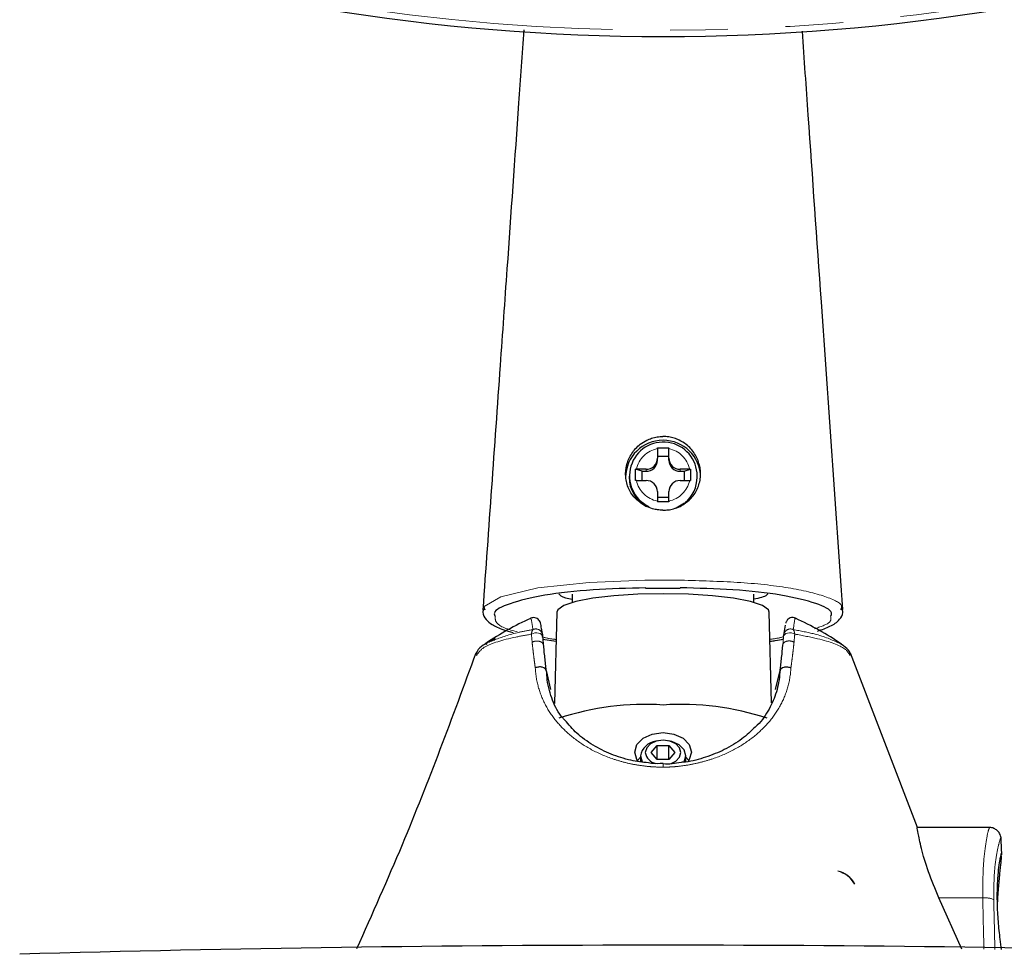
# Model space of a CAD drawing. Units: millimetres. Extents: x 8 to 391, y 5 to 269.
# Drawn here: x 351 to 373, y 142 to 162 of the extents above; entities that cross this region are included whole.
import ezdxf

# ---------------------------------------------------------------- set-up
doc = ezdxf.new("R2010")
doc.units = ezdxf.units.MM
doc.linetypes.add('PHANTOM', pattern=[12.7, 6.35, -1.27, 1.27, -1.27, 1.27, -1.27])

msp = doc.modelspace()

# ---------------------------------------------------------------- linework, layer by layer
at = {"color": 7, "linetype": 'Continuous', "lineweight": 25}
for p, q in [((365.484, 152.763), (365.734, 152.763)), ((365.484, 152.746), (365.484, 152.763)), ((365.484, 152.746), (365.484, 152.537)), ((365.734, 152.746), (365.734, 152.763)), ((365.734, 152.537), (365.734, 152.746)), ((365.484, 152.579), (365.734, 152.579)), ((365.484, 152.494), (365.484, 152.537)), ((365.734, 152.494), (365.734, 152.537)), ((365.023, 152.291), (365.004, 152.291)), ((365.004, 152.044), (365.004, 152.291)), ((365.148, 152.247), (365.004, 152.291)), ((365.234, 152.291), (365.023, 152.291)), ((365.148, 152.045), (365.148, 152.247)), ((365.148, 152.247), (365.234, 152.247)), ((366.196, 152.291), (365.984, 152.291)), ((365.984, 152.247), (366.071, 152.247)), ((366.071, 152.247), (366.215, 152.291)), ((366.071, 152.247), (366.071, 152.045)), ((366.196, 152.291), (366.215, 152.291)), ((366.215, 152.291), (366.215, 152.044)), ((364.859, 152.142), (364.859, 152.116)), ((365.023, 152.045), (365.004, 152.044)), ((365.023, 152.045), (365.234, 152.045)), ((365.984, 152.045), (366.196, 152.045)), ((366.196, 152.045), (366.215, 152.044)), ((366.359, 152.116), (366.359, 152.142)), ((365.484, 151.798), (365.484, 151.59)), ((365.734, 151.59), (365.734, 151.798)), ((365.734, 151.67), (365.484, 151.67)), ((365.484, 151.59), (365.484, 151.572)), ((365.734, 151.572), (365.484, 151.572)), ((365.734, 151.59), (365.734, 151.572)), ((365.209, 149.846), (365.209, 149.846)), ((363.609, 149.538), (363.609, 149.354)), ((367.609, 149.354), (367.609, 149.538)), ((361.689, 149.19), (361.685, 149.207)), ((369.526, 149.21), (369.522, 149.196)), ((363.272, 149.146), (363.218, 147.132)), ((368, 147.143), (367.947, 149.146)), ((368.265, 148.637), (368.302, 148.858)), ((362.946, 148.691), (362.954, 148.637)), ((362.951, 148.547), (363.255, 148.501)), ((371.211, 144.4), (369.733, 148.24)), ((363.033, 147.856), (363.132, 147.439)), ((368.087, 147.44), (368.186, 147.858)), ((365.35, 146.054), (365.48, 146.209)), ((365.486, 146.31), (365.452, 146.302)), ((365.48, 146.209), (365.739, 146.209)), ((365.48, 145.899), (365.48, 146.209)), ((365.767, 146.302), (365.733, 146.31)), ((365.739, 146.209), (365.869, 146.054)), ((365.739, 145.899), (365.739, 146.209)), ((365.109, 145.952), (365.044, 145.877)), ((365.109, 145.975), (365.109, 145.849)), ((365.48, 145.899), (365.35, 146.054)), ((365.869, 146.054), (365.739, 145.899)), ((366.109, 145.844), (366.109, 145.975)), ((366.175, 145.877), (366.109, 145.952)), ((365.739, 145.899), (365.48, 145.899)), ((372.797, 144.398), (371.202, 144.398)), ((373.066, 143.798), (373.054, 144.115)), ((372.188, 141.723), (371.681, 142.848))]:
    msp.add_line(p, q, dxfattribs=at)
at = {"color": 8, "linetype": 'PHANTOM', "lineweight": 18}
for p, q in [((365.234, 152.247), (365.234, 152.291)), ((365.984, 152.247), (365.984, 152.291)), ((371.681, 142.848), (372.648, 142.848))]:
    msp.add_line(p, q, dxfattribs=at)
at = {"color": 7, "linetype": 'Continuous', "lineweight": 25, "flags": 128}
for points in [[(366.084, 151.544), (365.897, 151.433), (365.886, 151.429)], [(365.609, 149.55), (365.05, 149.538), (364.523, 149.504), (364.059, 149.448), (363.686, 149.375), (363.424, 149.288), (363.289, 149.193), (363.272, 149.146)], [(367.947, 149.146), (367.93, 149.193), (367.795, 149.288), (367.533, 149.375), (367.16, 149.448), (366.696, 149.504), (366.169, 149.538), (365.609, 149.55)], [(362.972, 148.421), (362.972, 148.421), (362.972, 148.421)], [(368.248, 148.422), (368.248, 148.422), (368.248, 148.422)], [(365.064, 145.85), (365.032, 145.895), (364.984, 146.06), (365.032, 146.225), (365.168, 146.364), (365.37, 146.458), (365.609, 146.49), (365.849, 146.458), (366.051, 146.364), (366.187, 146.225), (366.234, 146.06), (366.187, 145.895), (366.16, 145.856)], [(365.787, 145.813), (365.887, 145.863), (365.971, 145.951), (366.001, 146.054), (365.971, 146.157), (365.887, 146.244), (365.759, 146.303), (365.609, 146.323), (365.46, 146.303), (365.332, 146.244), (365.248, 146.157), (365.218, 146.054), (365.218, 146.054)], [(366.067, 145.837), (366.071, 145.844), (366.109, 145.975), (366.071, 146.107), (365.963, 146.219), (365.801, 146.293), (365.767, 146.302)], [(365.109, 145.975), (365.148, 145.844), (365.148, 145.843)]]:
    msp.add_lwpolyline(points, dxfattribs=at)
at = {"color": 8, "linetype": 'PHANTOM', "lineweight": 18, "flags": 128}
for points in [[(361.685, 149.207), (361.672, 149.267), (362.04, 149.484), (362.849, 149.676), (363.978, 149.799), (365.209, 149.846), (365.209, 149.846), (365.209, 149.846)], [(362.957, 148.6), (362.95, 148.627), (362.932, 148.651), (362.904, 148.67), (362.868, 148.682), (362.827, 148.688), (362.785, 148.686), (362.745, 148.676), (362.709, 148.659)], [(368.51, 148.66), (368.474, 148.676), (368.434, 148.686), (368.392, 148.688), (368.351, 148.683), (368.315, 148.67), (368.287, 148.651), (368.269, 148.627), (368.262, 148.601)]]:
    msp.add_lwpolyline(points, dxfattribs=at)
at = {"color": 7, "linetype": 'Continuous', "lineweight": 25}
for centre, radius, start, end in [((365.603, 152.109), 0.819, 89.5647, 179.5582), ((365.615, 152.144), 0.745, 359.8492, 244.5969), ((365.616, 152.109), 0.819, 0.4418, 90.4353), ((365.236, 152.539), 0.248, 269.5647, 359.5581), ((365.236, 152.495), 0.248, 269.5647, 359.5581), ((365.983, 152.539), 0.248, 180.4419, 270.4353), ((365.983, 152.495), 0.248, 180.4419, 270.4353), ((365.597, 152.118), 0.737, 180.1971, 241.5345), ((365.236, 151.796), 0.248, 0.4419, 90.4351), ((365.983, 151.796), 0.248, 89.5649, 179.5581), ((365.624, 152.117), 0.735, 310.1551, 359.8523), ((365.609, 142.645), 7, 114.6551, 123.8854), ((365.609, 142.645), 7, 55.8834, 65.3523), ((365.188, 141.258), 5.854, 85.8749, 108.6382), ((366.031, 141.258), 5.854, 71.3618, 94.1251), ((365.507, 145.902), 0.404, 97.8225, 169.489), ((365.503, 146.09), 0.287, 187.2764, 258.7158), ((369.317, 142.871), 0.584, 28.7541, 76.2608), ((369.358, 142.925), 0.523, 25.7881, 79.2267)]:
    msp.add_arc(centre, radius, start, end, dxfattribs=at)
at = {"color": 8, "linetype": 'PHANTOM', "lineweight": 18}
for centre, radius, start, end in [((365.604, 152.162), 0.596, 101.5894, 167.5336), ((365.615, 152.162), 0.596, 12.4664, 78.4106), ((365.604, 152.173), 0.596, 192.4662, 258.4108), ((365.615, 152.173), 0.596, 281.5892, 347.5338), ((362.806, 148.624), 0.149, 5.1465, 115.1628), ((368.413, 148.624), 0.149, 64.8372, 174.8528), ((357.204, 145.75), 8.406, 359.8589, 0.3419), ((372.699, 142.374), 0.477, 66.3784, 96.1822)]:
    msp.add_arc(centre, radius, start, end, dxfattribs=at)
at = {"color": 7, "linetype": 'Continuous', "lineweight": 25}
msp.add_ellipse((365.609, 201.003), major_axis=(42.5, 0), ratio=0.921874, start_param=4.535641, end_param=4.889137, dxfattribs=at)
at = {"color": 8, "linetype": 'PHANTOM', "lineweight": 18}
for centre, major_axis, ratio, start_param, end_param in [((365.609, 200.905), (42.25, 0), 0.921768, 4.535641, 4.889137), ((365.609, 39.557), (0, 203.844), 0.040051, 5.237341, 5.243759)]:
    msp.add_ellipse(centre, major_axis=major_axis, ratio=ratio, start_param=start_param, end_param=end_param, dxfattribs=at)
at = {"color": 7, "linetype": 'Continuous', "lineweight": 25}
for points, knots in [([(362.542, 161.969), (362.504, 161.431), (362.381, 159.675), (362.207, 157.214), (361.944, 153.492), (361.767, 150.988), (361.64, 149.193)], [0, 0, 0, 0, 0.126533, 0.412388, 0.578803, 1, 1, 1, 1]), ([(369.571, 149.199), (369.412, 151.459), (369.157, 155.093), (368.859, 159.335), (368.72, 161.323), (368.677, 161.94)], [0, 0, 0, 0, 0.531829, 0.854681, 1, 1, 1, 1]), ([(365.23, 151.477), (365.152, 151.526), (364.995, 151.623), (364.841, 151.854), (364.771, 152.119), (364.797, 152.395), (364.91, 152.646), (365.072, 152.828), (365.201, 152.902), (365.25, 152.93)], [0, 0, 0, 0, 0.1533815, 0.3067359, 0.459912, 0.6091377, 0.7565925, 0.9072485, 1, 1, 1, 1]), ([(365.25, 152.93), (365.285, 152.946), (365.359, 152.978), (365.479, 153.007), (365.563, 153.012), (365.606, 153.015)], [0, 0, 0, 0, 0.3157655, 0.6538814, 1, 1, 1, 1]), ([(365.964, 152.933), (365.928, 152.948), (365.854, 152.98), (365.733, 153.008), (365.649, 153.013), (365.607, 153.015)], [0, 0, 0, 0, 0.315454, 0.653712, 1, 1, 1, 1]), ([(365.983, 151.474), (366.062, 151.522), (366.219, 151.618), (366.375, 151.848), (366.447, 152.112), (366.424, 152.388), (366.313, 152.64), (366.15, 152.827), (366.017, 152.903), (365.964, 152.933)], [0, 0, 0, 0, 0.1523127, 0.3045957, 0.4567595, 0.6049901, 0.7513314, 0.9007933, 1, 1, 1, 1]), ([(365.606, 151.39), (365.567, 151.391), (365.489, 151.394), (365.362, 151.421), (365.278, 151.457), (365.23, 151.477)], [0, 0, 0, 0, 0.298328, 0.596655, 1, 1, 1, 1]), ([(365.606, 151.39), (365.645, 151.391), (365.723, 151.393), (365.851, 151.419), (365.934, 151.454), (365.983, 151.474)], [0, 0, 0, 0, 0.29832, 0.59664, 1, 1, 1, 1]), ([(365.228, 149.679), (364.833, 149.668), (364.011, 149.645), (362.951, 149.525), (362.209, 149.341), (361.856, 149.169), (361.901, 149.072), (361.912, 149.046)], [0, 0, 0, 0, 0.219478, 0.457455, 0.696134, 0.918244, 1, 1, 1, 1]), ([(365.224, 149.67), (365.249, 149.671), (365.376, 149.676), (365.503, 149.673), (365.606, 149.671)], [0, 0, 0, 0, 0.1900543, 1, 1, 1, 1]), ([(365.606, 149.673), (365.63, 149.674), (365.757, 149.677), (365.884, 149.672), (365.988, 149.668)], [0, 0, 0, 0, 0.185483, 1, 1, 1, 1]), ([(369.299, 149.052), (369.311, 149.077), (369.356, 149.173), (369.003, 149.344), (368.262, 149.528), (367.203, 149.646), (366.381, 149.669), (365.984, 149.68)], [0, 0, 0, 0, 0.080844, 0.302942, 0.542569, 0.779071, 1, 1, 1, 1]), ([(363.609, 149.42), (363.559, 149.43), (363.382, 149.466), (363.341, 149.514), (363.312, 149.548)], [0, 0, 0, 0, 0.285196, 1, 1, 1, 1]), ([(367.913, 149.55), (367.908, 149.538), (367.889, 149.492), (367.729, 149.454), (367.609, 149.426)], [0, 0, 0, 0, 0.251059, 1, 1, 1, 1]), ([(361.659, 149.223), (361.651, 149.195), (361.625, 149.11), (361.708, 148.972), (361.855, 148.857), (362.041, 148.766), (362.234, 148.714), (362.305, 148.694)], [0, 0, 0, 0, 0.10104, 0.313758, 0.531784, 0.826572, 1, 1, 1, 1]), ([(369.01, 148.726), (369.108, 148.76), (369.316, 148.834), (369.481, 148.949), (369.583, 149.107), (369.561, 149.194), (369.553, 149.224)], [0, 0, 0, 0, 0.304316, 0.65427, 0.881975, 1, 1, 1, 1]), ([(362.946, 148.691), (362.942, 148.721), (362.928, 148.833), (362.915, 148.876), (362.902, 148.934), (362.864, 148.984), (362.815, 149.017), (362.751, 149.027), (362.702, 149.016), (362.686, 149.004), (362.685, 149.004)], [0, 0, 0, 0, 0.182518, 0.6909, 0.821461, 0.867453, 0.909689, 0.953169, 0.999081, 1, 1, 1, 1]), ([(368.529, 149.003), (368.521, 149.008), (368.496, 149.024), (368.44, 149.026), (368.385, 149.006), (368.349, 148.977), (368.329, 148.949), (368.315, 148.922), (368.312, 148.91), (368.309, 148.902)], [0, 0, 0, 0, 0.060514, 0.191547, 0.312972, 0.420536, 0.533781, 0.691799, 1, 1, 1, 1]), ([(361.915, 148.556), (361.822, 148.512), (361.666, 148.438), (361.522, 148.321), (361.49, 148.22), (361.481, 148.19)], [0, 0, 0, 0, 0.50883, 0.85236, 1, 1, 1, 1]), ([(361.72, 148.434), (361.728, 148.454), (361.744, 148.49), (361.858, 148.52), (361.907, 148.534)], [0, 0, 0, 0, 0.559904, 1, 1, 1, 1]), ([(362.957, 148.6), (362.962, 148.541), (362.967, 148.481), (362.972, 148.421), (362.972, 148.421), (362.972, 148.421), (362.972, 148.421)], [0, 0, 0, 0, 0.0004699252, 0.0004699252, 0.0004699252, 0.0004699852, 0.0004699852, 0.0004699852, 0.0004699852]), ([(367.964, 148.503), (368.004, 148.508), (368.113, 148.523), (368.201, 148.54), (368.258, 148.552)], [0, 0, 0, 0, 0.360412, 1, 1, 1, 1]), ([(362.972, 148.421), (362.972, 148.42), (362.972, 148.42), (362.972, 148.42), (362.972, 148.42), (362.972, 148.42), (362.972, 148.42)], [0, 0, 0, 0, 0.000001043848, 0.000001043848, 0.000001043848, 0.000001731708, 0.000001731708, 0.000001731708, 0.000001731708]), ([(362.972, 148.42), (362.972, 148.42), (362.972, 148.42), (362.972, 148.42), (362.972, 148.412), (362.973, 148.404), (362.974, 148.397), (362.978, 148.349), (362.983, 148.301), (362.987, 148.253), (362.992, 148.204), (362.997, 148.155), (363.003, 148.106), (363.008, 148.057), (363.014, 148.008), (363.02, 147.959), (363.024, 147.922), (363.029, 147.886), (363.033, 147.849), (363.033, 147.849), (363.033, 147.849), (363.033, 147.849)], [-0.00000006, -0.00000006, -0.00000006, -0.00000006, 0, 0, 0, 0.000060045, 0.000060045, 0.000060045, 0.000434454, 0.000434454, 0.000434454, 0.00082033, 0.00082033, 0.00082033, 0.001206059, 0.001206059, 0.001206059, 0.001493429, 0.001493429, 0.001493429, 0.001493489, 0.001493489, 0.001493489, 0.001493489]), ([(368.186, 147.852), (368.186, 147.852), (368.186, 147.852), (368.186, 147.852), (368.19, 147.887), (368.195, 147.923), (368.199, 147.959), (368.205, 148.008), (368.211, 148.057), (368.216, 148.106), (368.222, 148.155), (368.227, 148.204), (368.232, 148.253), (368.236, 148.301), (368.241, 148.349), (368.245, 148.398), (368.246, 148.405), (368.247, 148.413), (368.248, 148.421), (368.248, 148.421), (368.248, 148.421), (368.248, 148.421)], [-0.00000006, -0.00000006, -0.00000006, -0.00000006, 0, 0, 0, 0.000283581, 0.000283581, 0.000283581, 0.000670306, 0.000670306, 0.000670306, 0.001057178, 0.001057178, 0.001057178, 0.001435987, 0.001435987, 0.001435987, 0.001498303, 0.001498303, 0.001498303, 0.001498363, 0.001498363, 0.001498363, 0.001498363]), ([(368.248, 148.421), (368.248, 148.422), (368.248, 148.422), (368.248, 148.422), (368.248, 148.422), (368.248, 148.422), (368.248, 148.422)], [0, 0, 0, 0, 0.000001033307, 0.000001033307, 0.000001033307, 0.000001696569, 0.000001696569, 0.000001696569, 0.000001696569]), ([(369.741, 148.185), (369.738, 148.202), (369.725, 148.286), (369.623, 148.38), (369.525, 148.441), (369.476, 148.472)], [0, 0, 0, 0, 0.111745, 0.555785, 1, 1, 1, 1]), ([(369.481, 148.464), (369.495, 148.46), (369.526, 148.451), (369.53, 148.44), (369.532, 148.434)], [0, 0, 0, 0, 0.4585929, 1, 1, 1, 1]), ([(361.486, 148.239), (360.964, 146.824), (360.155, 144.625), (359.2, 142.487), (358.86, 141.725)], [0, 0, 0, 0, 0.643621, 1, 1, 1, 1]), ([(363.033, 147.856), (363.029, 147.889), (362.995, 147.918), (362.923, 147.936), (362.896, 147.937), (362.843, 147.932), (362.817, 147.924), (362.795, 147.913)], [0, 0, 0, 0, 0.5, 0.5, 0.75, 0.75, 1, 1, 1, 1]), ([(368.186, 147.858), (368.19, 147.892), (368.224, 147.921), (368.296, 147.939), (368.324, 147.94), (368.377, 147.934), (368.403, 147.927), (368.424, 147.916)], [0, 0, 0, 0, 0.5, 0.5, 0.75, 0.75, 1, 1, 1, 1]), ([(363.033, 147.849), (363.033, 147.851), (363.033, 147.852), (363.033, 147.853), (363.033, 147.854), (363.033, 147.855), (363.033, 147.856)], [0, 0, 0, 0, 0.00000859471, 0.00000859471, 0.00000859471, 0.00001564037, 0.00001564037, 0.00001564037, 0.00001564037]), ([(363.448, 146.761), (363.434, 146.776), (363.309, 146.907), (363.166, 147.196), (363.06, 147.553), (363.047, 147.79), (363.044, 147.86)], [0, 0, 0, 0, 0.050772, 0.444037, 0.835249, 1, 1, 1, 1]), ([(368.181, 147.86), (368.18, 147.847), (368.173, 147.679), (368.119, 147.381), (367.95, 146.998), (367.785, 146.743), (367.651, 146.625), (367.637, 146.613)], [0, 0, 0, 0, 0.0247899, 0.3353176, 0.6379239, 0.9601296, 1, 1, 1, 1]), ([(368.186, 147.858), (368.186, 147.857), (368.186, 147.856), (368.186, 147.855), (368.186, 147.854), (368.186, 147.853), (368.186, 147.852)], [0, 0, 0, 0, 0.00000847797, 0.00000847797, 0.00000847797, 0.00001534719, 0.00001534719, 0.00001534719, 0.00001534719]), ([(365.285, 145.822), (365.155, 145.838), (364.866, 145.875), (364.452, 146.011), (364.051, 146.212), (363.702, 146.462), (363.531, 146.663), (363.448, 146.761)], [0, 0, 0, 0, 0.159405, 0.356504, 0.564344, 0.78872, 1, 1, 1, 1]), ([(367.637, 146.613), (367.543, 146.522), (367.352, 146.337), (366.979, 146.112), (366.558, 145.946), (366.228, 145.85), (366.039, 145.836), (366.007, 145.834)], [0, 0, 0, 0, 0.242779, 0.499475, 0.732492, 0.954576, 1, 1, 1, 1]), ([(365.609, 145.811), (365.523, 145.806), (365.412, 145.8), (365.307, 145.818), (365.285, 145.822)], [0, 0, 0, 0, 0.785789, 1, 1, 1, 1]), ([(366.007, 145.834), (365.875, 145.809), (365.743, 145.785), (365.611, 145.8), (365.61, 145.8)], [0, 0, 0, 0, 0.993749, 1, 1, 1, 1]), ([(373.052, 144.086), (373.053, 144.094), (373.055, 144.121), (373.054, 144.153), (373.044, 144.212), (373.02, 144.274), (372.97, 144.338), (372.894, 144.384), (372.83, 144.403), (372.798, 144.398), (372.797, 144.398)], [0, 0, 0, 0, 0.117345, 0.354499, 0.474088, 0.581773, 0.709411, 0.849827, 0.993958, 1, 1, 1, 1]), ([(371.681, 142.848), (371.6, 143.044), (371.434, 143.448), (371.289, 143.955), (371.221, 144.31), (371.209, 144.368), (371.203, 144.396)], [0, 0, 0, 0, 0.246827, 0.509119, 0.755925, 1, 1, 1, 1]), ([(372.974, 142.609), (372.974, 142.634), (372.975, 142.791), (372.996, 143.066), (373.027, 143.394), (373.056, 143.644), (373.061, 143.736), (373.064, 143.782)], [0, 0, 0, 0, 0.043767, 0.277341, 0.516683, 0.762238, 1, 1, 1, 1]), ([(373.065, 141.711), (373.054, 141.784), (373.026, 141.973), (372.989, 142.329), (372.967, 142.73), (372.969, 143.103), (372.991, 143.416), (373.017, 143.621), (373.039, 143.724), (373.039, 143.724), (373.039, 143.724)], [0, 0, 0, 0, 0.096992, 0.247504, 0.395078, 0.541286, 0.688656, 0.837232, 0.955845, 1, 1, 1, 1])]:
    msp.add_open_spline(points, degree=3, knots=knots, dxfattribs=at)
at = {"color": 8, "linetype": 'PHANTOM', "lineweight": 18}
for points, knots in [([(365.209, 149.846), (365.209, 149.846), (365.225, 149.846), (365.279, 149.849), (365.373, 149.85), (365.489, 149.851), (365.567, 149.849), (365.606, 149.849), (365.606, 149.849)], [0, 0, 0, 0, 0.000075, 0.120179, 0.413132, 0.705185, 0.999925, 1, 1, 1, 1]), ([(365.606, 149.849), (365.606, 149.849), (365.623, 149.85), (365.678, 149.85), (365.772, 149.851), (365.888, 149.851), (365.965, 149.846), (366.004, 149.846), (366.004, 149.846)], [0, 0, 0, 0, 0.000075, 0.12442, 0.416288, 0.708155, 0.999945, 1, 1, 1, 1]), ([(366.004, 149.847), (366.004, 149.847), (366.43, 149.833), (367.298, 149.813), (368.424, 149.69), (369.204, 149.499), (369.575, 149.325), (369.534, 149.231), (369.526, 149.21)], [0, 0, 0, 0, 0.000005, 0.226493, 0.467437, 0.711633, 0.938288, 1, 1, 1, 1]), ([(361.912, 149.046), (361.912, 149.002), (361.911, 148.886), (362.13, 148.772), (362.396, 148.716), (362.398, 148.715)], [0, 0, 0, 0, 0.384047, 0.993431, 1, 1, 1, 1]), ([(362.743, 148.758), (362.73, 148.846), (362.709, 148.997), (362.701, 148.992), (362.697, 148.989)], [0, 0, 0, 0, 0.581019, 1, 1, 1, 1]), ([(368.521, 148.989), (368.52, 148.995), (368.514, 149.031), (368.493, 148.881), (368.476, 148.758)], [0, 0, 0, 0, 0.188569, 1, 1, 1, 1]), ([(368.942, 148.774), (369.075, 148.821), (369.326, 148.908), (369.308, 149.006), (369.299, 149.052)], [0, 0, 0, 0, 0.534221, 1, 1, 1, 1]), ([(361.907, 148.534), (362.06, 148.592), (362.278, 148.674), (362.637, 148.739), (362.743, 148.758)], [0, 0, 0, 0, 0.704808, 1, 1, 1, 1]), ([(368.476, 148.758), (368.639, 148.728), (369.091, 148.643), (369.329, 148.534), (369.481, 148.464)], [0, 0, 0, 0, 0.359818, 1, 1, 1, 1]), ([(362.709, 148.659), (362.593, 148.638), (362.158, 148.558), (361.631, 148.399), (361.542, 148.252), (361.502, 148.186)], [0, 0, 0, 0, 0.16798, 0.626963, 1, 1, 1, 1]), ([(362.937, 148.602), (363.012, 148.582), (363.099, 148.558), (363.236, 148.543), (363.256, 148.541)], [0, 0, 0, 0, 0.858304, 1, 1, 1, 1]), ([(367.963, 148.544), (367.978, 148.546), (368.108, 148.56), (368.19, 148.583), (368.262, 148.603)], [0, 0, 0, 0, 0.1171716, 1, 1, 1, 1]), ([(368.248, 148.422), (368.248, 148.422), (368.248, 148.422), (368.248, 148.422), (368.252, 148.482), (368.257, 148.541), (368.262, 148.601)], [-0.00000006, -0.00000006, -0.00000006, -0.00000006, 0, 0, 0, 0.0004679777, 0.0004679777, 0.0004679777, 0.0004679777]), ([(369.725, 148.186), (369.699, 148.237), (369.631, 148.369), (369.168, 148.534), (368.683, 148.627), (368.51, 148.66)], [0, 0, 0, 0, 0.288289, 0.745534, 1, 1, 1, 1]), ([(362.972, 148.421), (362.971, 148.439), (362.962, 148.456), (362.931, 148.484), (362.909, 148.495), (362.858, 148.508), (362.83, 148.509), (362.774, 148.501), (362.747, 148.492), (362.726, 148.48)], [0, 0, 0, 0, 0.25, 0.25, 0.5, 0.5, 0.75, 0.75, 1, 1, 1, 1]), ([(362.795, 147.913), (362.79, 147.948), (362.785, 147.983), (362.781, 148.017), (362.774, 148.067), (362.768, 148.116), (362.762, 148.165), (362.756, 148.215), (362.75, 148.264), (362.744, 148.313), (362.739, 148.361), (362.733, 148.409), (362.728, 148.456), (362.728, 148.464), (362.727, 148.472), (362.726, 148.48)], [0, 0, 0, 0, 0.000275316, 0.000275316, 0.000275316, 0.000665184, 0.000665184, 0.000665184, 0.001055085, 0.001055085, 0.001055085, 0.00143327, 0.00143327, 0.00143327, 0.001495802, 0.001495802, 0.001495802, 0.001495802]), ([(368.248, 148.422), (368.248, 148.44), (368.257, 148.458), (368.288, 148.486), (368.31, 148.497), (368.361, 148.51), (368.389, 148.511), (368.445, 148.503), (368.472, 148.494), (368.493, 148.482)], [0, 0, 0, 0, 0.25, 0.25, 0.5, 0.5, 0.75, 0.75, 1, 1, 1, 1]), ([(368.493, 148.482), (368.492, 148.474), (368.491, 148.466), (368.49, 148.457), (368.485, 148.409), (368.48, 148.361), (368.475, 148.313), (368.469, 148.264), (368.463, 148.215), (368.457, 148.166), (368.451, 148.117), (368.445, 148.067), (368.438, 148.018), (368.434, 147.984), (368.429, 147.95), (368.424, 147.916)], [0, 0, 0, 0, 0.000064774, 0.000064774, 0.000064774, 0.000447297, 0.000447297, 0.000447297, 0.000838111, 0.000838111, 0.000838111, 0.001228905, 0.001228905, 0.001228905, 0.001500469, 0.001500469, 0.001500469, 0.001500469]), ([(365.609, 145.729), (365.561, 145.729), (365.511, 145.73), (365.413, 145.734), (365.364, 145.737), (365.219, 145.75), (365.124, 145.762), (364.935, 145.794), (364.841, 145.814), (364.66, 145.86), (364.572, 145.887), (364.316, 145.976), (364.155, 146.048), (363.862, 146.21), (363.729, 146.3), (363.487, 146.496), (363.377, 146.602), (363.186, 146.826), (363.104, 146.945), (362.965, 147.197), (362.91, 147.331), (362.829, 147.61), (362.803, 147.756), (362.795, 147.913)], [0, 0, 0, 0, 0.03125, 0.03125, 0.0625, 0.0625, 0.125, 0.125, 0.1875, 0.1875, 0.25, 0.25, 0.375, 0.375, 0.5, 0.5, 0.625, 0.625, 0.75, 0.75, 0.875, 0.875, 1, 1, 1, 1]), ([(368.424, 147.916), (368.416, 147.76), (368.391, 147.614), (368.31, 147.336), (368.255, 147.203), (368.116, 146.952), (368.034, 146.834), (367.844, 146.611), (367.734, 146.505), (367.492, 146.309), (367.359, 146.219), (367.067, 146.057), (366.906, 145.984), (366.649, 145.894), (366.561, 145.868), (366.379, 145.82), (366.285, 145.799), (366.096, 145.765), (366, 145.752), (365.855, 145.738), (365.806, 145.735), (365.708, 145.73), (365.658, 145.729), (365.609, 145.729)], [0, 0, 0, 0, 0.125, 0.125, 0.25, 0.25, 0.375, 0.375, 0.5, 0.5, 0.625, 0.625, 0.75, 0.75, 0.8125, 0.8125, 0.875, 0.875, 0.9375, 0.9375, 0.96875, 0.96875, 1, 1, 1, 1]), ([(372.648, 142.848), (372.649, 143.08), (372.651, 143.527), (372.708, 144.026), (372.769, 144.343), (372.788, 144.376), (372.797, 144.392)], [0, 0, 0, 0, 0.27067, 0.522977, 0.770882, 1, 1, 1, 1]), ([(373.049, 144.115), (373.049, 144.132), (373.053, 144.195), (373.015, 144.103), (372.956, 143.846), (372.894, 143.406), (372.892, 143.013), (372.89, 142.811)], [0, 0, 0, 0, 0.08632, 0.310239, 0.534542, 0.760224, 1, 1, 1, 1]), ([(373.061, 141.711), (373.057, 141.733), (373.034, 141.883), (372.991, 142.241), (372.961, 142.726), (372.965, 143.176), (372.997, 143.539), (373.036, 143.77), (373.063, 143.861), (373.062, 143.813), (373.062, 143.798)], [0, 0, 0, 0, 0.026962, 0.178718, 0.328561, 0.475524, 0.622974, 0.774175, 0.928129, 1, 1, 1, 1]), ([(372.89, 142.811), (372.894, 142.649), (372.903, 142.283), (372.911, 141.917), (372.916, 141.713)], [0, 0, 0, 0, 0.443331, 1, 1, 1, 1])]:
    msp.add_open_spline(points, degree=3, knots=knots, dxfattribs=at)
for points in [[(362.709, 148.659), (362.715, 148.703), (362.727, 148.737), (362.743, 148.758)], [(368.476, 148.758), (368.492, 148.737), (368.504, 148.704), (368.51, 148.66)], [(362.726, 148.48), (362.721, 148.54), (362.715, 148.6), (362.709, 148.659)], [(368.51, 148.66), (368.504, 148.601), (368.498, 148.542), (368.493, 148.482)]]:
    msp.add_open_spline(points, degree=3, dxfattribs=at)
at = {"color": 7, "linetype": 'Continuous', "lineweight": 25}
for points in [[(362.954, 148.637), (362.955, 148.631), (362.956, 148.619), (362.957, 148.6)], [(368.262, 148.601), (368.263, 148.619), (368.264, 148.631), (368.265, 148.637)], [(351.442, 141.617), (360.885, 141.88), (370.334, 141.88), (379.777, 141.617)]]:
    msp.add_open_spline(points, degree=3, dxfattribs=at)

doc.saveas('drawing.dxf')
